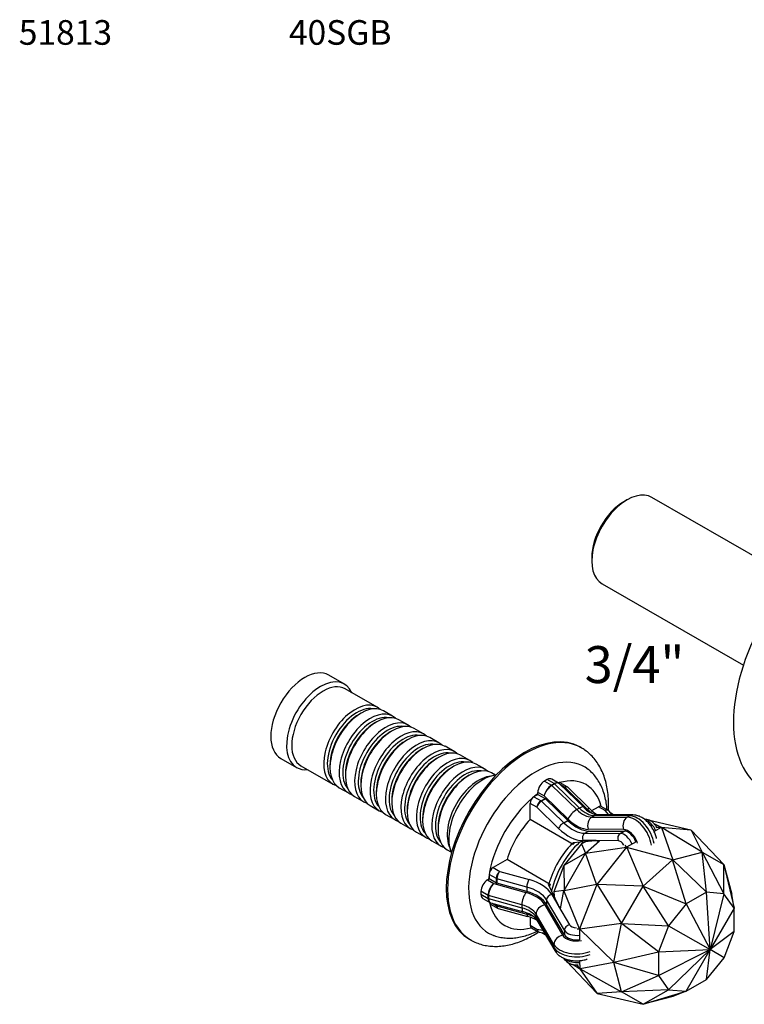
# Model space of a CAD drawing. Units: millimetres. Extents: x -37 to 207, y 11 to 289.
# Drawn here: x -37 to 81, y 129 to 289 of the extents above; entities that cross this region are included whole.
import ezdxf
from ezdxf.enums import TextEntityAlignment as Align

# ---------------------------------------------------------------- set-up
doc = ezdxf.new("R2010")
doc.units = ezdxf.units.MM
for name, color, linetype in [('1138', 7, 'Continuous'), ('14426', 7, 'Continuous'), ('15902', 7, 'Continuous'), ('16387', 7, 'Continuous'), ('4029', 7, 'Continuous'), ('4343', 7, 'Continuous'), ('5075', 7, 'Continuous'), ('7588', 7, 'Continuous'), ('Défaut', 7, 'Continuous')]:
    doc.layers.add(name, color=color, linetype=linetype)
doc.styles.add('SEACAD_ArialB', font='ARIALBD.TTF')

# ---------------------------------------------------------------- blocks, each defined once
blk = doc.blocks.new('SEANNOT_GROUP')
at = {"layer": 'Défaut', "color": 7, "linetype": 'Continuous', "style": 'SEACAD_ArialB'}
blk.add_text('51813', height=4, dxfattribs=at).set_placement((-37.04, 288.59), align=Align.TOP_LEFT)
blk = doc.blocks.new('SEANNOT_GROUP3')
at = {"layer": 'Défaut', "color": 7, "linetype": 'Continuous', "style": 'SEACAD_ArialB'}
blk.add_text('40SGB', height=4, dxfattribs=at).set_placement((6.8, 288.59), align=Align.TOP_LEFT)
blk = doc.blocks.new('SEANNOT_GROUP4')
at = {"layer": 'Défaut', "color": 7, "linetype": 'Continuous', "style": 'SEACAD_ArialB'}
blk.add_text('3/4"', height=6, dxfattribs=at).set_placement((54.81, 186.95), align=Align.TOP_LEFT)
blk = doc.blocks.new('SE')
at = {"layer": '1138', "color": 7, "linetype": 'Continuous'}
for p, q in [((88.64, 197.91), (65.71, 211.09)), ((61.66, 210.68), (61.15, 210.38)), ((55.95, 201.33), (55.95, 200.75)), ((57.64, 197.04), (80.57, 183.87))]:
    blk.add_line(p, q, dxfattribs=at)
for centre, major_axis, start_param, end_param in [((61.68, 204.07), (4.04, 7.02), 0, 3.141593), ((61.17, 204.36), (-3.68, -6.4), 3.926989, 5.496646)]:
    blk.add_ellipse(centre, major_axis=major_axis, ratio=0.57735, start_param=start_param, end_param=end_param, dxfattribs=at)
at = {"layer": '14426', "color": 7, "linetype": 'Continuous'}
for p, q in [((54.24, 170.45), (54.03, 170.57)), ((36.09, 139.36), (36.3, 139.23))]:
    blk.add_line(p, q, dxfattribs=at)
for centre, major_axis, start_param, end_param in [((45.06, 154.96), (-8.97, -15.61), 3.141593, 6.283185), ((45.27, 154.84), (-8.97, -15.61), 3.140436, 6.283185), ((46.97, 153.86), (-7.76, -13.51), 3.052789, 6.283185), ((38.26, 158.87), (-3.89, -6.76), 3.523021, 5.901757), ((48.45, 153.01), (-6.58, -11.44), 2.606453, 3.67764), ((48.45, 153.01), (-6.58, -11.44), 4.157285, 5.265234), ((48.45, 153.01), (-6.58, -11.44), 4.058048, 4.12622), ((48.45, 153.01), (-6.58, -11.44), -0.986961, -0.918747), ((48.45, 153.01), (-6.58, -11.44), 5.744811, 6.283185), ((48.45, 153.01), (-6.58, -11.44), 0, 0.532886), ((45.27, 154.84), (-8.97, -15.61), 0, 0.001525), ((46.97, 153.86), (-7.76, -13.51), 0, 0.091905)]:
    blk.add_ellipse(centre, major_axis=major_axis, ratio=0.57735, start_param=start_param, end_param=end_param, dxfattribs=at)
for points, knots in [([(58.66, 160.31), (58.68, 160.51), (58.7, 161.16), (58.67, 162.23), (58.54, 163.49), (58.31, 164.69), (57.97, 165.82), (57.52, 166.87), (56.99, 167.83), (56.36, 168.69), (55.65, 169.43), (54.93, 170.03), (54.47, 170.3), (54.25, 170.43)], [0.7250656, 0.7250656, 0.7250656, 0.7250656, 0.7379447, 0.765947, 0.7939923, 0.8219837, 0.8497983, 0.8772855, 0.9043002, 0.9307484, 0.9566192, 0.9819898, 1, 1, 1, 1]), ([(58.44, 160.37), (58.42, 160.74), (58.33, 161.51), (58.1, 162.61), (57.75, 163.66), (57.3, 164.63), (56.76, 165.51), (56.13, 166.26), (55.65, 166.75), (55.39, 166.92), (55.39, 166.92)], [0.784256, 0.784256, 0.784256, 0.784256, 0.8145496, 0.8467296, 0.8786219, 0.9100022, 0.9406829, 0.9705817, 0.9997487, 1, 1, 1, 1]), ([(36.32, 139.24), (36.41, 139.18), (36.75, 138.97), (37.46, 138.67), (38.4, 138.39), (39.39, 138.22), (40.41, 138.17), (41.47, 138.24), (42.56, 138.42), (43.67, 138.73), (44.79, 139.15), (45.92, 139.69), (46.76, 140.18), (47.23, 140.48), (47.33, 140.54)], [0, 0, 0, 0, 0.0072549, 0.0320964, 0.0569226, 0.0819164, 0.1072467, 0.1330353, 0.1593386, 0.1861396, 0.2133566, 0.24087, 0.2685557, 0.2757939, 0.2757939, 0.2757939, 0.2757939]), ([(39.96, 140.01), (40.01, 139.98), (40.32, 139.85), (41, 139.68), (41.92, 139.54), (42.9, 139.51), (43.9, 139.61), (44.92, 139.82), (45.97, 140.15), (46.7, 140.47), (47.08, 140.65), (47.11, 140.67)], [0, 0, 0, 0, 0.0044441, 0.0326058, 0.0609841, 0.089806, 0.1192355, 0.1493464, 0.1801068, 0.2113924, 0.2141266, 0.2141266, 0.2141266, 0.2141266])]:
    blk.add_open_spline(points, degree=3, knots=knots, dxfattribs=at)
at = {"layer": '15902', "color": 7, "linetype": 'Continuous'}
for centre, start_param, end_param in [((55.93, 148.71), 4.217185, 5.204901), ((55.29, 149.08), 4.310401, 5.112403)]:
    blk.add_ellipse(centre, major_axis=(-4.78, -8.32), ratio=0.57735, start_param=start_param, end_param=end_param, dxfattribs=at)
at = {"layer": '16387', "color": 7, "linetype": 'Continuous'}
for p, q in [((15.81, 180.77), (13.26, 182.23)), ((21.12, 177.02), (15.94, 180)), ((18.54, 176.07), (18.24, 175.9)), ((23.63, 175.58), (22.14, 176.44)), ((21.05, 174.63), (20.75, 174.46)), ((26.13, 174.14), (24.65, 175)), ((23.55, 173.19), (23.26, 173.02)), ((28.64, 172.7), (27.15, 173.56)), ((26.06, 171.75), (25.76, 171.58)), ((31.14, 171.26), (29.66, 172.12)), ((28.56, 170.31), (28.27, 170.14)), ((33.65, 169.82), (32.16, 170.68)), ((5.49, 168.71), (8.04, 167.24)), ((31.07, 168.87), (30.77, 168.7)), ((36.16, 168.38), (34.67, 169.24)), ((8.76, 167.52), (13.95, 164.54)), ((13.47, 167.59), (13.47, 167.25)), ((33.58, 167.43), (33.28, 167.26)), ((38.66, 166.94), (37.18, 167.8)), ((40.35, 165.97), (39.68, 166.36)), ((15.97, 166.15), (15.97, 165.81)), ((18.48, 164.71), (18.48, 164.37)), ((36.08, 165.99), (35.79, 165.82)), ((14.96, 163.95), (16.45, 163.1)), ((20.98, 163.27), (20.99, 162.92)), ((17.47, 162.51), (18.96, 161.66)), ((23.49, 161.83), (23.49, 161.48)), ((19.98, 161.07), (21.46, 160.22)), ((26, 160.39), (26, 160.04)), ((22.48, 159.63), (23.97, 158.78)), ((28.5, 158.95), (28.5, 158.6)), ((24.99, 158.19), (26.48, 157.34)), ((27.49, 156.75), (28.98, 155.9)), ((31.01, 157.51), (31.01, 157.16)), ((30, 155.31), (31.49, 154.46)), ((32.51, 153.87), (33.17, 153.49))]:
    blk.add_line(p, q, dxfattribs=at)
for centre, major_axis, start_param, end_param in [((9.38, 175.47), (-3.89, -6.76), 3.141593, 6.283185), ((11.93, 174), (-3.89, -6.76), 2.746802, 6.283185), ((12.35, 173.76), (-3.59, -6.24), 3.141593, 6.283185), ((17.53, 170.78), (-3.59, -6.24), 2.999695, 6.283185), ((18.55, 170.2), (3.59, 6.24), 0, 3.141593), ((17.83, 170.61), (3.38, 5.88), 0.195034, 2.946558), ((18.26, 170.37), (3.38, 5.88), 0.785396, 2.356196), ((20.04, 169.34), (-3.59, -6.24), 2.999695, 6.283185), ((20.34, 169.17), (3.38, 5.88), 0.195034, 2.946558), ((21.06, 168.75), (3.59, 6.24), 0, 3.141593), ((20.76, 168.93), (3.38, 5.88), 0.785396, 2.356196), ((22.55, 167.9), (-3.59, -6.24), 2.999695, 6.283185), ((23.56, 167.31), (3.59, 6.24), 0, 3.141593), ((22.84, 167.73), (3.38, 5.88), 0.195034, 2.946558), ((23.27, 167.49), (3.38, 5.88), 0.785396, 2.356196), ((25.05, 166.46), (-3.59, -6.24), 2.999695, 6.283185), ((25.35, 166.29), (3.38, 5.88), 0.195034, 2.946558), ((26.07, 165.87), (3.59, 6.24), 0, 3.141593), ((25.77, 166.05), (3.38, 5.88), 0.785396, 2.356196), ((27.56, 165.02), (-3.59, -6.24), 2.999695, 6.283185), ((27.85, 164.85), (3.38, 5.88), 0.195034, 2.946558), ((28.58, 164.43), (3.59, 6.24), 0, 3.141593), ((28.28, 164.6), (3.38, 5.88), 0.785396, 2.356196), ((30.06, 163.58), (-3.59, -6.24), 2.999695, 6.283185), ((30.36, 163.41), (3.38, 5.88), 0.195034, 2.946558), ((31.08, 162.99), (3.59, 6.24), 0, 3.141593), ((30.79, 163.16), (3.38, 5.88), 0.785396, 2.356196), ((32.57, 162.14), (-3.59, -6.24), 2.999695, 6.283185), ((32.87, 161.97), (3.38, 5.88), 0.195034, 2.946558), ((33.59, 161.55), (3.59, 6.24), 0, 3.141593), ((11.93, 174), (-3.89, -6.76), 0, 0.394791), ((33.29, 161.72), (3.38, 5.88), 0.785396, 2.356196), ((35.08, 160.7), (-3.59, -6.24), 2.999695, 6.283185), ((35.37, 160.53), (3.38, 5.88), 0.195034, 2.946558), ((36.09, 160.11), (3.59, 6.24), 0, 3.141593), ((35.8, 160.28), (3.38, 5.88), 0.785396, 2.356196), ((37.58, 159.26), (-3.59, -6.24), 3.516379, 5.908399), ((17.53, 170.78), (-3.59, -6.24), 0, 0.141897), ((20.04, 169.34), (-3.59, -6.24), 0, 0.141897), ((22.55, 167.9), (-3.59, -6.24), 0, 0.141897), ((25.05, 166.46), (-3.59, -6.24), 0, 0.141897), ((27.56, 165.02), (-3.59, -6.24), 0, 0.141897), ((30.06, 163.58), (-3.59, -6.24), 0, 0.141897), ((32.57, 162.14), (-3.59, -6.24), 0, 0.141897), ((35.08, 160.7), (-3.59, -6.24), 0, 0.141897)]:
    blk.add_ellipse(centre, major_axis=major_axis, ratio=0.57735, start_param=start_param, end_param=end_param, dxfattribs=at)
at = {"layer": '4029', "color": 7, "linetype": 'Continuous'}
for p, q in [((48.7, 165.28), (48.27, 165.03)), ((48.27, 165.03), (49.43, 164.37)), ((49.85, 164.62), (48.7, 165.28)), ((50.56, 164.72), (49.45, 165.36)), ((51.98, 164.1), (50.84, 164.75)), ((47.22, 162.87), (47.22, 163.2)), ((48.23, 162.62), (47.22, 163.2)), ((49.43, 164.37), (49.85, 164.62)), ((49.92, 164.56), (49.5, 164.32)), ((49.5, 164.32), (53.52, 160.41)), ((53.94, 160.65), (49.92, 164.56)), ((54.65, 160.77), (50.67, 164.63)), ((51.55, 164.04), (50.88, 164.42)), ((51.38, 163.94), (51.55, 164.04)), ((51.62, 163.99), (51.44, 163.89)), ((55.23, 160.48), (51.62, 163.99)), ((55.65, 160.55), (52.06, 164.03)), ((47.22, 162.87), (46.58, 162.5)), ((46.58, 162.5), (47.73, 161.84)), ((47.22, 162.87), (48.37, 162.2)), ((47.73, 161.84), (48.37, 162.2)), ((48.44, 162.15), (47.8, 161.78)), ((47.8, 161.78), (51.41, 158.27)), ((52.12, 158.83), (48.23, 162.62)), ((48.44, 162.15), (52.05, 158.64)), ((45.95, 158.78), (45.94, 161.4)), ((47.03, 160.77), (45.94, 161.4)), ((50.57, 157.33), (47.03, 160.77)), ((53.94, 160.65), (53.52, 160.41)), ((55.23, 160.48), (55.07, 160.39)), ((55.97, 160.26), (57.04, 160.87)), ((58.12, 160.25), (57.04, 160.87)), ((58.62, 160.26), (57.49, 160.92)), ((58.71, 159.55), (58.12, 160.25)), ((59.27, 159.55), (58.77, 160.14)), ((52.96, 154.76), (45.95, 158.78)), ((51.41, 158.27), (52.05, 158.64)), ((56.4, 159.42), (55.97, 159.18)), ((55.97, 159.18), (61.7, 159.16)), ((62.12, 159.4), (56.4, 159.42)), ((62.6, 159.53), (56.87, 159.55)), ((59.51, 159.54), (59.05, 159.81)), ((62.12, 159.4), (61.7, 159.16)), ((64.67, 158.82), (64.5, 158.82)), ((54.84, 156.55), (55.48, 156.92)), ((61.11, 157.18), (55.38, 157.2)), ((55.48, 156.92), (61.21, 156.9)), ((60.57, 156.53), (61.21, 156.9)), ((56.6, 155.34), (52.86, 155)), ((56.59, 155.36), (54.49, 155.37)), ((54.84, 156.55), (60.57, 156.53)), ((56.68, 155.36), (56.59, 155.39)), ((56.6, 155.34), (56.59, 155.36)), ((56.68, 155.36), (56.96, 155.25)), ((60.22, 155.35), (56.68, 155.36)), ((52.86, 155), (52.96, 154.76)), ((42.21, 152.29), (39.95, 150.98)), ((49.22, 148.26), (42.21, 152.29)), ((39.95, 150.98), (41.03, 150.36)), ((41.03, 150.36), (45.79, 149.03)), ((39.03, 148.98), (39.32, 149.14)), ((39.03, 148.98), (40.04, 148.4)), ((39.32, 149.88), (39.32, 149.14)), ((40.47, 149.22), (39.32, 149.88)), ((40.47, 148.48), (39.32, 149.14)), ((40.47, 148.48), (40.47, 149.22)), ((45.4, 147.83), (40.55, 149.18)), ((40.55, 149.18), (40.55, 148.45)), ((37.97, 147.14), (37.97, 146.65)), ((39.13, 146.48), (37.97, 147.14)), ((40.04, 148.4), (45.27, 146.94)), ((45.4, 147.09), (40.55, 148.45)), ((45.4, 147.83), (45.4, 147.09)), ((48.96, 148.22), (49.22, 148.26)), ((50.55, 144.83), (48.96, 148.22)), ((37.97, 146.65), (39.13, 145.99)), ((38.29, 145.96), (39.4, 145.32)), ((39.13, 145.99), (39.13, 146.48)), ((44.62, 144.93), (39.21, 146.44)), ((39.21, 146.44), (39.21, 145.95)), ((39.21, 145.95), (44.62, 144.44)), ((48.61, 145.73), (48.61, 144.99)), ((51.51, 140.8), (48.61, 145.73)), ((49.46, 146.63), (50.53, 144.82)), ((39.51, 145.06), (40.64, 144.4)), ((39.53, 145.27), (44.87, 143.78)), ((39.8, 145.19), (40.47, 144.8)), ((40.47, 144.8), (40.47, 145)), ((40.55, 144.98), (40.55, 144.77)), ((40.55, 144.77), (45.4, 143.42)), ((40.64, 144.41), (40.73, 144.38)), ((40.74, 144.36), (45.55, 143.02)), ((44.62, 144.93), (44.62, 144.44)), ((48.33, 144.94), (51.23, 140.01)), ((51.51, 140.06), (48.61, 144.99)), ((50.5, 144.81), (50.57, 144.74)), ((50.55, 144.83), (50.53, 144.82)), ((50.57, 144.74), (50.81, 144.55)), ((50.57, 144.74), (52.37, 141.7)), ((45.4, 143.42), (45.4, 143.59)), ((45.96, 142.89), (45.96, 141.63)), ((46.91, 143.43), (46.91, 142.94)), ((49.81, 138.5), (46.91, 143.43)), ((46.91, 142.94), (49.81, 138.01)), ((47.04, 142.46), (49.94, 137.53)), ((45.96, 141.63), (47.05, 141.01)), ((46.15, 141.22), (47.28, 140.57)), ((47.05, 141.01), (47.99, 140.84)), ((51.51, 140.8), (51.51, 140.06)), ((47.47, 140.5), (48.28, 140.36)), ((47.87, 140.43), (48.42, 140.12)), ((49.81, 138.5), (49.81, 138.01)), ((51.51, 136.24), (51.59, 136.1))]:
    blk.add_line(p, q, dxfattribs=at)
for centre, radius, start, end in [((57.45, 163.26), 3.75, 221.691, 261.1778), ((59.55, 164.03), 5.23, 221.7848, 239.5226), ((39.57, 145.47), 0.206, 226.0703, 275.8174), ((44.15, 140.14), 3.71, 38.7903, 78.8055), ((44.5, 137.88), 5.25, 60.5013, 78.3812), ((47.53, 140.86), 0.375, 228.5546, 269.3711)]:
    blk.add_arc(centre, radius, start, end, dxfattribs=at)
for centre, major_axis, ratio, start_param, end_param in [((48.27, 163.81), (-0.75, -1.3), 0.57735, 3.92585, 5.496646), ((48.7, 164.05), (-0.75, -1.3), 0.57735, 3.141593, 3.92585), ((49.71, 163.47), (-0.88, -1.22), 0.496101, 3.223144, 3.976916), ((49.71, 163.47), (-0.94, -1.18), 0.452742, 3.097421, 4.00074), ((50.39, 163.97), (-0.448, -0.78), 0.57735, 3.141593, 3.770665), ((49.29, 163.23), (-0.88, -1.22), 0.496101, 3.976916, 5.547712), ((49.29, 163.23), (0.94, 1.18), 0.452742, 0.859147, 2.429943), ((49.43, 164.13), (-0.15, 0.26), 0.578009, 5.166385, 5.498357), ((49.85, 164.37), (-0.15, 0.26), 0.578009, 5.166385, 5.498357), ((51.48, 163.35), (-0.516, -0.74), 0.510063, 3.19828, 3.970415), ((51.55, 163.8), (-0.15, 0.26), 0.578009, 5.166385, 5.498357), ((51.48, 163.35), (-0.575, -0.695), 0.437527, 3.106633, 4.009951), ((46.58, 161.76), (-0.448, -0.78), 0.57735, 3.92585, 5.496646), ((47.66, 161.14), (-0.516, -0.74), 0.510063, 3.970415, 5.541211), ((47.66, 161.14), (0.575, 0.695), 0.437527, 0.868359, 2.439155), ((47.73, 161.59), (-0.15, 0.26), 0.578009, 5.166385, 5.498357), ((48.37, 161.96), (-0.15, 0.26), 0.578009, 5.166385, 5.498357), ((53.18, 159.45), (1.05, 1.08), 0.357879, 0.903319, 2.474115), ((54.56, 163.28), (2.25, -3.89), 0.578009, 5.166385, 5.957929), ((53.6, 159.69), (-1.05, -1.08), 0.357879, 3.146435, 4.044911), ((54.98, 163.53), (2.25, -3.89), 0.578009, 5.166385, 5.957929), ((55.02, 159.9), (-0.627, -0.645), 0.357879, 3.144514, 4.044911), ((56.67, 164.51), (3.16, -5.45), 0.578009, -1.1168, -0.920787), ((57.04, 160.13), (-0.448, -0.78), 0.57735, 3.141593, 3.92585), ((58.12, 159.51), (-0.532, -0.73), 0.637429, 3.211241, 3.995226), ((58.12, 159.51), (-0.612, -0.664), 0.688715, 3.056802, 4.071678), ((53.5, 162.67), (3.16, -5.45), 0.578009, 5.166385, 5.957965), ((53.5, 162.67), (3.01, -5.19), 0.578009, 5.166385, 5.957929), ((56.44, 157.81), (0.01, 1.5), 0.773245, 0.423803, 1.994599), ((56.87, 158.05), (-0.01, -1.5), 0.773245, 3.141593, 3.565395), ((62.17, 157.79), (0.01, 1.5), 0.773245, 0.423803, 1.994599), ((62.93, 155.6), (-1.95, 3.38), 0.578009, 4.118319, 5.957929), ((62.6, 158.03), (-0.01, -1.5), 0.773245, 3.141811, 3.565395), ((63.35, 155.84), (1.95, -3.38), 0.578009, 0.976727, 2.816337), ((64.67, 157.92), (-0.003, -0.9), 0.773255, 3.141995, 3.333628), ((65.05, 156.82), (1.05, -1.82), 0.578009, 1.342876, 2.585371), ((51.21, 157.7), (-0.627, -0.645), 0.357879, 4.044911, 5.615708), ((52.23, 161.94), (3.61, -6.23), 0.578009, 5.166385, 5.957965), ((52.86, 162.3), (3.16, -5.45), 0.578009, 5.166385, 5.957965), ((61.87, 154.99), (1.2, -2.08), 0.578009, 1.237474, 2.816337), ((61.87, 154.99), (-1.05, 1.82), 0.578009, 4.484469, 5.957965), ((55.13, 155.73), (-0.003, -0.9), 0.773255, 3.565355, 5.136151), ((60.86, 155.71), (-0.003, -0.9), 0.773255, 3.565355, 5.136151), ((60.6, 154.25), (0.6, -1.04), 0.578009, 1.606762, 2.816373), ((61.23, 154.62), (-1.05, 1.82), 0.578009, 4.484469, 5.957965), ((59.14, 146.87), (-2.38, 10.71), 0.697514, 0.564596, 0.601019), ((39.95, 150.25), (-0.448, -0.78), 0.57735, 3.92585, 5.496646), ((41.03, 149.63), (-0.38, -0.819), 0.50993, 3.881407, 5.452203), ((41.03, 149.63), (0.311, 0.847), 0.437249, 0.700392, 2.271188), ((39.03, 147.75), (-0.75, -1.3), 0.57735, 3.92585, 5.496646), ((40.68, 149.34), (-0.3, 0), 0.576692, 0.785969, 1.117941), ((45.79, 148.29), (0.242, 0.867), 0.357449, 0.665544, 2.236341), ((42.65, 145.29), (7.2, 0.01), 0.576692, 0.326361, 1.117941), ((40.04, 147.17), (-0.61, -1.38), 0.495944, 3.874927, 5.445724), ((40.04, 147.17), (0.54, 1.4), 0.452498, 0.709579, 2.280376), ((40.68, 148.6), (-0.3, 0), 0.576692, 0.785969, 1.117941), ((42.65, 144.56), (6.3, 0.01), 0.576692, 0.326361, 1.117941), ((42.65, 143.82), (6.3, 0.01), 0.576692, 0.326361, 1.117941), ((59.14, 146.87), (-10.45, -3.32), 0.698288, -0.602295, -0.566001), ((39.03, 147.26), (0.75, 1.3), 0.57735, 2.355054, 3.141593), ((39.34, 146.6), (-0.3, 0), 0.576692, 0.785969, 1.117941), ((40.04, 146.68), (0.61, 1.38), 0.495944, 2.304131, 3.113616), ((39.34, 146.11), (-0.3, 0), 0.576692, 0.785969, 1.117941), ((40.04, 146.68), (0.54, 1.4), 0.452498, 2.280376, 3.185628), ((45.27, 145.71), (-0.4, -1.44), 0.357449, 3.807137, 5.377933), ((42.65, 143.82), (6, 0.01), 0.576692, 0.326397, 1.117941), ((49.46, 145.9), (0.776, 0.456), 0.773839, 1.14448, 2.715276), ((39.96, 145.84), (0.448, 0.78), 0.57735, 2.501322, 3.141593), ((40.04, 146.68), (0.54, 1.4), 0.452498, 3.185628, 3.237811), ((41.04, 145.21), (0.38, 0.819), 0.50993, 2.31061, 3.088949), ((40.69, 144.93), (-0.3, 0), 0.576692, 0.785969, 1.117941), ((41.04, 145.21), (0.311, 0.847), 0.437249, 2.271188, 3.17644), ((42.65, 142.6), (4.5, 0), 0.576692, 0.326397, 1.117941), ((42.65, 142.11), (4.5, 0), 0.576692, 0.326397, 1.117941), ((45.27, 145.22), (0.4, 1.44), 0.357449, 2.236341, 3.137539), ((48.33, 143.71), (-1.29, -0.76), 0.773829, 4.286032, 5.856828), ((42.65, 140.15), (6.3, 0.01), 0.576692, 0.887219, 1.117941), ((45.8, 143.88), (0.242, 0.867), 0.357449, 2.236341, 3.138131), ((48.33, 143.22), (1.29, 0.76), 0.773829, 2.715236, 3.141593), ((46.6, 142), (0.448, 0.78), 0.57735, 2.355054, 3.141593), ((47.68, 141.38), (0.265, 0.864), 0.688407, 2.209015, 3.226471), ((47.68, 141.38), (0.362, 0.827), 0.637264, 2.285561, 3.052854), ((52.37, 140.96), (0.776, 0.456), 0.773839, 1.144479, 2.715276), ((53.5, 141.19), (2.1, 0), 0.576692, 3.467953, 4.94145), ((53.5, 141.92), (-1.2, 0), 0.576692, 0.326361, 1.535972), ((51.23, 138.78), (-1.29, -0.76), 0.773829, 4.286032, 5.856828), ((53.5, 140.45), (-2.4, 0), 0.576692, 0.326397, 1.905259), ((53.5, 140.45), (2.1, 0), 0.576692, 3.467953, 4.94145), ((53.5, 139.23), (3.9, 0), 0.576692, 3.467989, 5.3076), ((53.51, 138.74), (-3.9, 0), 0.576692, 0.326397, 2.166007), ((51.23, 138.29), (1.29, 0.76), 0.773829, 2.715236, 3.141316), ((52.37, 136.55), (0.776, 0.456), 0.773839, 2.953476, 3.141337), ((53.51, 136.78), (-2.1, 0), 0.576692, 0.55571, 1.799858)]:
    blk.add_ellipse(centre, major_axis=major_axis, ratio=ratio, start_param=start_param, end_param=end_param, dxfattribs=at)
for points, degree in [([(50.69, 164.61), (50.69, 164.62), (50.64, 164.66), (50.52, 164.72)], 3), ([(52.05, 164.03), (52.04, 164.06), (52.01, 164.08), (51.96, 164.09)], 3), ([(58.8, 160.09), (58.8, 160.12), (58.74, 160.17), (58.62, 160.26)], 3), ([(56.59, 155.39), (56.59, 155.37), (56.59, 155.36)], 2), ([(50.53, 144.82), (50.51, 144.81), (50.5, 144.81)], 2)]:
    blk.add_open_spline(points, degree=degree, dxfattribs=at)
for points, knots in [([(66.47, 155.69), (66.43, 155.89), (66.31, 156.32), (66.05, 156.94), (65.7, 157.56), (65.28, 158.12), (64.79, 158.63), (64.25, 159.03), (63.7, 159.32), (63.14, 159.5), (62.8, 159.52), (62.6, 159.53)], [0.0719626, 0.0719626, 0.0719626, 0.0719626, 0.1692363, 0.2758502, 0.3824013, 0.4896636, 0.5984533, 0.7099546, 0.8118007, 0.9087509, 1, 1, 1, 1]), ([(66.54, 157.41), (66.49, 157.5), (66.36, 157.75), (66.09, 158.12), (65.72, 158.46), (65.33, 158.69), (64.96, 158.8), (64.76, 158.82), (64.67, 158.82)], [0.3147504, 0.3147504, 0.3147504, 0.3147504, 0.3981162, 0.5363881, 0.6785926, 0.8099149, 0.9289058, 1, 1, 1, 1]), ([(49.94, 137.53), (50.03, 137.4), (50.19, 137.14), (50.57, 136.77), (51.05, 136.44), (51.62, 136.17), (52.27, 135.98), (52.95, 135.86), (53.66, 135.84), (54.36, 135.9), (54.89, 136.02), (55.15, 136.11), (55.2, 136.12)], [0, 0, 0, 0, 0.0731553, 0.1660931, 0.2632908, 0.3660578, 0.4723319, 0.5790449, 0.6856084, 0.7926641, 0.9010619, 0.9290317, 0.9290317, 0.9290317, 0.9290317]), ([(51.59, 136.1), (51.66, 136), (51.79, 135.81), (52.1, 135.55), (52.49, 135.35), (52.96, 135.22), (53.39, 135.18), (53.66, 135.19), (53.75, 135.19)], [0, 0, 0, 0, 0.0971248, 0.2137481, 0.3384349, 0.4720983, 0.6086245, 0.6849781, 0.6849781, 0.6849781, 0.6849781])]:
    blk.add_open_spline(points, degree=3, knots=knots, dxfattribs=at)
at = {"layer": '4343', "color": 7, "linetype": 'Continuous'}
for centre in [(48.5, 152.99), (55.29, 149.08)]:
    blk.add_ellipse(centre, major_axis=(-4.78, -8.32), ratio=0.57735, start_param=4.310247, end_param=5.11225, dxfattribs=at)
at = {"layer": '5075', "color": 7, "linetype": 'Continuous'}
blk.add_ellipse((95.91, 184.39), major_axis=(-11.96, -20.81), ratio=0.57735, start_param=3.142785, end_param=6.283185, dxfattribs=at)
at = {"layer": '7588', "color": 7, "linetype": 'Continuous'}
for p, q in [((64.45, 158.86), (64.53, 158.88)), ((64.53, 158.88), (64.53, 158.88)), ((64.53, 158.88), (64.82, 158.81)), ((64.64, 158.82), (64.53, 158.88)), ((65.13, 158.73), (72.01, 157.1)), ((67.21, 157.52), (66.07, 156.86)), ((67.16, 157.53), (66.1, 158.07)), ((66.46, 157.54), (67.16, 157.53)), ((67.21, 157.52), (67.16, 157.53)), ((67.25, 157.48), (67.21, 157.52)), ((72.05, 157.08), (67.21, 157.52)), ((67.25, 157.48), (69.09, 152.22)), ((73.87, 153.51), (67.25, 157.48)), ((72.01, 157.1), (72.05, 157.08)), ((72.05, 157.08), (72.09, 157.05)), ((72.09, 157.05), (73.88, 153.51)), ((77.38, 151.48), (72.09, 157.05)), ((54.93, 155.19), (54.28, 154.86)), ((54.82, 155.18), (54.28, 154.86)), ((54.96, 153.34), (57.2, 155.33)), ((63.14, 155.16), (61.62, 154.28)), ((54.28, 154.86), (51.43, 151.31)), ((54.28, 154.86), (54.96, 153.34)), ((54.28, 154.86), (54.28, 154.86)), ((54.96, 153.34), (61.58, 154.3)), ((61.62, 154.28), (56.78, 148.25)), ((61.58, 154.3), (61.39, 154.63)), ((61.58, 154.3), (61.62, 154.28)), ((61.62, 154.28), (61.66, 154.25)), ((61.66, 154.25), (64.31, 147.97)), ((69.08, 152.22), (61.66, 154.25)), ((69.09, 152.22), (73.87, 153.51)), ((73.88, 153.51), (73.87, 153.51)), ((74.56, 147), (73.87, 153.51)), ((73.88, 153.51), (77.41, 146.75)), ((73.88, 153.51), (77.38, 151.48)), ((54.95, 153.33), (51.43, 151.31)), ((51.46, 147.26), (54.95, 153.33)), ((54.96, 153.34), (54.95, 153.33)), ((56.74, 148.27), (54.95, 153.33)), ((64.31, 147.97), (69.08, 152.22)), ((69.09, 152.22), (69.08, 152.22)), ((71.27, 145.1), (69.08, 152.22)), ((69.09, 152.22), (74.56, 147)), ((51.43, 151.31), (49.79, 147.06)), ((51.43, 151.31), (51.46, 147.26)), ((51.43, 151.31), (51.43, 151.31)), ((77.39, 151.48), (77.38, 151.48)), ((77.41, 146.75), (77.38, 151.48)), ((77.39, 151.48), (79.06, 144.4)), ((77.39, 151.48), (78.67, 146.69)), ((51.45, 147.25), (49.79, 147.06)), ((50.86, 144.31), (51.45, 147.25)), ((51.46, 147.26), (51.45, 147.25)), ((53.96, 141.05), (51.45, 147.25)), ((51.46, 147.26), (56.74, 148.27)), ((56.78, 148.25), (53.99, 141.03)), ((56.74, 148.27), (56.78, 148.25)), ((56.78, 148.25), (56.83, 148.22)), ((56.83, 148.22), (60.8, 141.89)), ((64.3, 147.96), (56.83, 148.22)), ((60.8, 141.89), (64.3, 147.96)), ((64.31, 147.97), (64.3, 147.96)), ((68.42, 141.55), (64.3, 147.96)), ((64.31, 147.97), (71.27, 145.1)), ((49.79, 147.06), (49.79, 146.45)), ((49.79, 147.06), (49.83, 146.35)), ((49.79, 147.06), (49.79, 147.06)), ((74.56, 147), (71.27, 145.1)), ((75.16, 137.66), (74.56, 147)), ((77.41, 146.75), (74.56, 147)), ((74.56, 147), (74.56, 147)), ((74.56, 147), (74.56, 147)), ((77.41, 146.75), (75.16, 137.66)), ((79.06, 144.4), (77.41, 146.75)), ((77.41, 146.75), (77.41, 146.75)), ((77.41, 146.75), (77.41, 146.75)), ((79.06, 144.4), (78.67, 146.69)), ((71.27, 145.1), (68.42, 141.55)), ((71.27, 145.1), (75.16, 137.66)), ((71.27, 145.1), (71.27, 145.1)), ((71.27, 145.1), (71.27, 145.1)), ((79.06, 144.4), (75.16, 137.66)), ((79.06, 140.6), (79.06, 144.4)), ((79.06, 144.4), (79.06, 144.4)), ((79.06, 144.4), (79.06, 144.4)), ((53.58, 141.05), (53.96, 141.05)), ((53.96, 141.05), (53.99, 141.03)), ((53.99, 141.03), (54.04, 141.01)), ((53.99, 141.03), (53.99, 139.26)), ((60.8, 141.88), (54.04, 141.01)), ((54.04, 141.01), (59.52, 135.61)), ((59.52, 135.61), (60.8, 141.88)), ((60.8, 141.89), (60.8, 141.88)), ((60.8, 141.89), (68.42, 141.55)), ((66.78, 137.3), (60.8, 141.88)), ((68.42, 141.55), (66.78, 137.3)), ((68.42, 141.55), (75.16, 137.66)), ((68.42, 141.55), (68.42, 141.55)), ((68.42, 141.55), (68.42, 141.55)), ((79.06, 140.6), (75.16, 137.66)), ((77.42, 136.35), (79.06, 140.6)), ((79.06, 140.6), (79.06, 140.6)), ((79.06, 140.6), (79.06, 140.6)), ((66.78, 137.3), (75.16, 137.66)), ((66.78, 133.49), (75.16, 137.66)), ((68.43, 131.15), (75.16, 137.66)), ((71.28, 130.9), (75.16, 137.66)), ((74.57, 132.8), (75.16, 137.66)), ((77.42, 136.35), (75.16, 137.66)), ((51.47, 136.19), (51.44, 136.28)), ((51.47, 136.19), (51.47, 136.18)), ((51.47, 136.19), (51.59, 136.11)), ((51.77, 135.86), (51.47, 136.18)), ((59.52, 135.61), (66.78, 137.3)), ((66.78, 137.3), (66.78, 133.49)), ((66.78, 137.3), (66.78, 137.3)), ((66.78, 137.3), (66.78, 137.3)), ((74.57, 132.8), (77.42, 136.35)), ((77.42, 136.35), (77.42, 136.35)), ((77.42, 136.35), (77.42, 136.35)), ((56.76, 130.61), (51.83, 135.8)), ((52.95, 135.24), (53.96, 134.59)), ((53.96, 134.59), (53.6, 135.19)), ((53.96, 134.59), (54, 134.56)), ((53.99, 135.89), (54, 134.56)), ((54, 134.56), (54.05, 134.54)), ((54, 134.56), (56.8, 130.58)), ((59.52, 135.6), (54.05, 134.54)), ((54.05, 134.54), (60.81, 130.82)), ((59.52, 135.61), (59.52, 135.6)), ((66.78, 133.49), (59.52, 135.6)), ((60.81, 130.82), (59.52, 135.6)), ((60.81, 130.82), (66.78, 133.49)), ((66.78, 133.49), (68.43, 131.15)), ((66.78, 133.49), (66.78, 133.49)), ((66.78, 133.49), (66.78, 133.49)), ((71.28, 130.9), (74.57, 132.8)), ((74.57, 132.8), (74.57, 132.8)), ((74.57, 132.8), (74.57, 132.8)), ((68.43, 131.15), (60.81, 130.81)), ((64.32, 128.79), (68.43, 131.15)), ((68.43, 131.15), (71.28, 130.9)), ((68.43, 131.15), (68.43, 131.15)), ((68.43, 131.15), (68.43, 131.15)), ((56.76, 130.61), (56.8, 130.58)), ((56.8, 130.58), (56.85, 130.56)), ((60.81, 130.81), (56.85, 130.56)), ((56.85, 130.56), (64.32, 128.79)), ((60.81, 130.82), (60.81, 130.81)), ((64.32, 128.79), (60.81, 130.81)), ((64.32, 128.79), (71.28, 130.9)), ((69.1, 130.07), (64.32, 128.79)), ((71.28, 130.9), (69.1, 130.07)), ((71.28, 130.9), (71.28, 130.9)), ((71.28, 130.9), (71.28, 130.9)), ((64.32, 128.79), (64.32, 128.79))]:
    blk.add_line(p, q, dxfattribs=at)

msp = doc.modelspace()

# ---------------------------------------------------------------- block references
at = {"layer": 'Défaut'}
for name in ['SEANNOT_GROUP', 'SEANNOT_GROUP3', 'SE', 'SEANNOT_GROUP4']:
    msp.add_blockref(name, (0, 0), dxfattribs=at)

doc.saveas('drawing.dxf')
